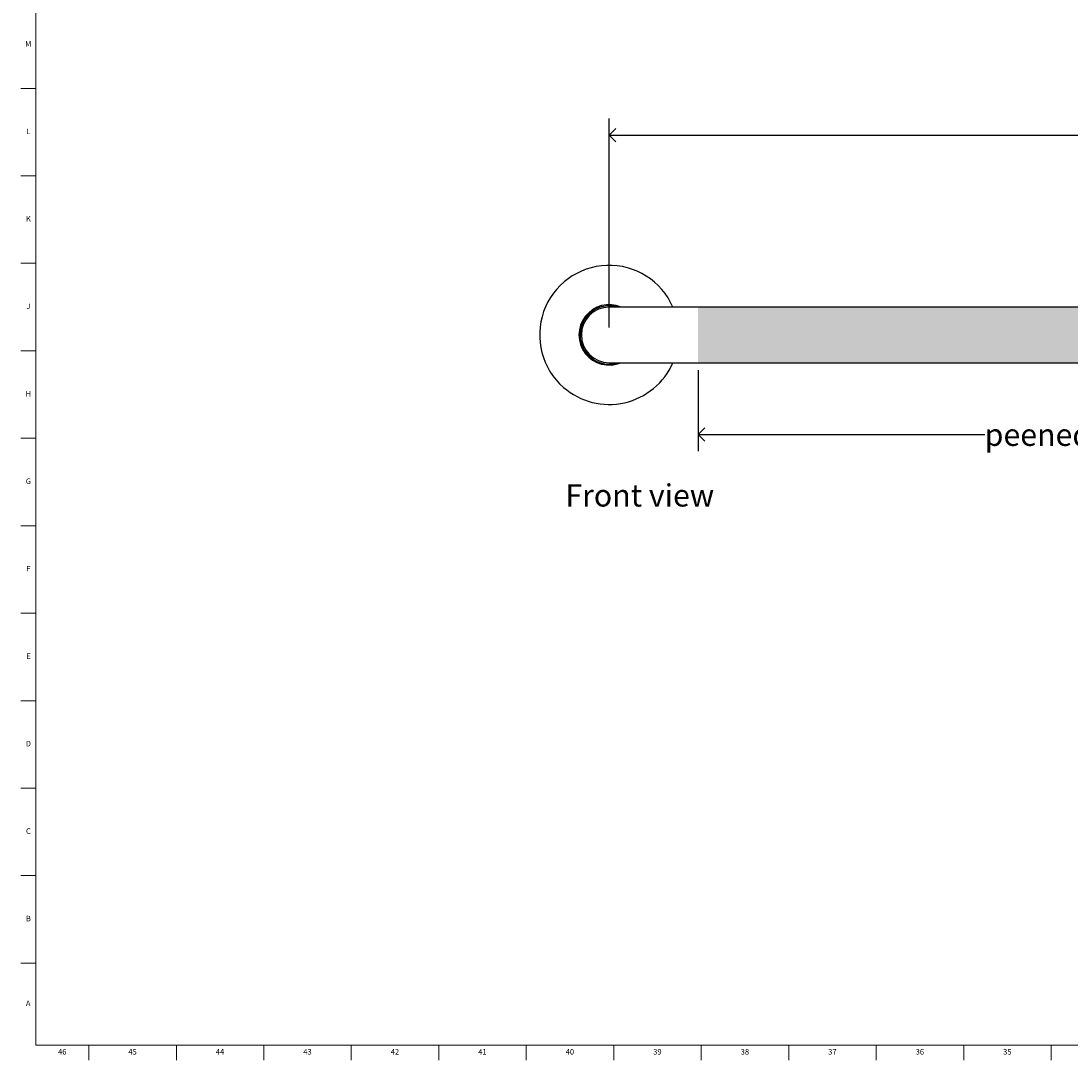
# Model space of a CAD drawing. Units: inches. Extents: x 0.2 to 89.8, y 0.2 to 47.8.
# Drawn here: x 0.2 to 23.8, y 0.2 to 23.5 of the extents above; entities that cross this region are included whole.
import ezdxf

# ---------------------------------------------------------------- set-up
doc = ezdxf.new("R2010")
doc.units = ezdxf.units.IN
doc.header["$MEASUREMENT"] = 0
doc.linetypes.add('SLD-Solid', pattern=[0])
for name, color, linetype in [('DIMS', 5, 'SLD-Solid'), ('NOTES', 1, 'SLD-Solid'), ('TITLE', 8, 'SLD-Solid')]:
    doc.layers.add(name, color=color, linetype=linetype)
doc.styles.add('SLDTEXTSTYLE1', font='GOTHIC.TTF', dxfattribs={"width": 0.913})
doc.dimstyles.new('SLDDIMSTYLE0', dxfattribs={"dimtxt": 0.5, "dimasz": 0.3, "dimexe": 0, "dimexo": 0.0625, "dimgap": 0.125, "dimtad": 0, "dimtih": 1, "dimtoh": 1, "dimrnd": 1e-09, "dimzin": 12, "dimdsep": 46, "dimlunit": 5, "dimtxsty": 'SLDTEXTSTYLE1', "dimblk1": 'OPEN90', "dimblk2": 'OPEN90', "dimsah": 1, "dimcen": 0.09, "dimadec": 0, "dimazin": 3, "dimtfac": 1, "dimtofl": 0, "dimtmove": 0, "dimatfit": 3, "dimldrblk": 'OPEN90', "dimfxl": 0, "dimfrac": 2, "dimtolj": 1, "dimtzin": 12, "dimarcsym": 0})

# ---------------------------------------------------------------- blocks, each defined once
blk = doc.blocks.new('_Open90')
at = {"color": 0, "linetype": 'ByBlock', "lineweight": -2}
for p, q in [((0, 0), (-1, 0)), ((-0.5, 0.5), (0, 0)), ((0, 0), (-0.5, -0.5))]:
    blk.add_line(p, q, dxfattribs=at)
blk = doc.blocks.new('_D')
at = {"layer": 'DIMS'}
for p, q in [((15.401, 15.692), (15.401, 13.869)), ((41.401, 15.692), (41.401, 13.869)), ((15.401, 14.244), (21.85, 14.244)), ((41.401, 14.244), (26.198, 14.244))]:
    blk.add_line(p, q, dxfattribs=at)
at = {"layer": 'DIMS', "xscale": 0.3, "yscale": 0.3, "rotation": 180.0000000000004}
blk.add_blockref('_Open90', (15.401, 14.244), dxfattribs=at)
at = {"layer": 'DIMS', "xscale": 0.3, "yscale": 0.3}
blk.add_blockref('_Open90', (41.401, 14.244), dxfattribs=at)
at = {"layer": 'DIMS', "insert": (21.85, 14.486), "char_height": 0.5, "attachment_point": 1, "style": 'SLDTEXTSTYLE1'}
blk.add_mtext('peened area', dxfattribs=at)
blk = doc.blocks.new('_D_2')
at = {"layer": 'DIMS'}
for p, q in [((13.401, 16.65), (13.401, 21.351)), ((43.401, 16.65), (43.401, 21.351)), ((13.401, 20.976), (29.021, 20.976)), ((43.401, 20.976), (29.966, 20.976))]:
    blk.add_line(p, q, dxfattribs=at)
at = {"layer": 'DIMS', "xscale": 0.3, "yscale": 0.3, "rotation": 180.0000000000004}
blk.add_blockref('_Open90', (13.401, 20.976, -1.375), dxfattribs=at)
at = {"layer": 'DIMS', "xscale": 0.3, "yscale": 0.3}
blk.add_blockref('_Open90', (43.401, 20.976, -1.375), dxfattribs=at)
at = {"layer": 'DIMS', "insert": (29.021, 21.218), "char_height": 0.5, "attachment_point": 1, "style": 'SLDTEXTSTYLE1'}
blk.add_mtext('30"', dxfattribs=at)

msp = doc.modelspace()

# ---------------------------------------------------------------- hatches: boundary and pattern name
at = {"linetype": 'Continuous'}
h = msp.add_hatch(dxfattribs=at)
h.set_pattern_fill('DOTS', scale=2.66667, style=0)
h.paths.add_polyline_path([(41.4008724, 15.8583551), (41.4008724, 17.1083551), (15.4008724, 17.1083551), (15.4008724, 15.8583551)], flags=0)

# ---------------------------------------------------------------- linework, layer by layer
at = {"color": 7, "linetype": 'SLD-Solid', "lineweight": 25}
for p, q in [((14.9008724, 17.1083551), (13.4008724, 17.1083551)), ((41.9008724, 17.1083551), (14.9008724, 17.1083551)), ((13.4008724, 15.8583551), (14.9008724, 15.8583551)), ((14.9008724, 15.8583551), (41.9008724, 15.8583551))]:
    msp.add_line(p, q, dxfattribs=at)
for radius, start, end in [(1.5650972, 23.5366894, 228.9403362), (0.68, 66.79742694, 293.20257306), (0.6552474, 72.5231149, 270), (0.625, 90, 270), (1.5650972, 228.9403362, 336.4633106), (0.6552474, 270, 287.4768851)]:
    msp.add_arc((13.4008724, 16.4833551), radius, start, end, dxfattribs=at)
at = {"layer": 'TITLE', "linetype": 'SLD-Solid', "lineweight": 18}
for p, q in [((0.5, 0.5), (0.5, 47.5)), ((0.5, 22.0314961), (0.1653543, 22.0314961)), ((0.5, 20.0629921), (0.1653543, 20.0629921)), ((0.5, 18.0944882), (0.1653543, 18.0944882)), ((0.5, 16.1259843), (0.1653543, 16.1259843)), ((0.5, 14.1574803), (0.1653543, 14.1574803)), ((0.5, 12.1889764), (0.1653543, 12.1889764)), ((0.5, 10.2204724), (0.1653543, 10.2204724)), ((0.5, 8.2519685), (0.1653543, 8.2519685)), ((0.5, 6.2834646), (0.1653543, 6.2834646)), ((0.5, 4.3149606), (0.1653543, 4.3149606)), ((0.5, 2.3464567), (0.1653543, 2.3464567)), ((89.5, 0.5), (0.5, 0.5)), ((1.6929134, 0.5), (1.6929134, 0.1653543)), ((3.6614173, 0.5), (3.6614173, 0.1653543)), ((5.6299213, 0.5), (5.6299213, 0.1653543)), ((7.5984252, 0.5), (7.5984252, 0.1653543)), ((9.5669291, 0.5), (9.5669291, 0.1653543)), ((11.5354331, 0.5), (11.5354331, 0.1653543)), ((13.503937, 0.5), (13.503937, 0.1653543)), ((15.4724409, 0.5), (15.4724409, 0.1653543)), ((17.4409449, 0.5), (17.4409449, 0.1653543)), ((19.4094488, 0.5), (19.4094488, 0.1653543)), ((21.3779528, 0.5), (21.3779528, 0.1653543)), ((23.3464567, 0.5), (23.3464567, 0.1653543))]:
    msp.add_line(p, q, dxfattribs=at)

# ---------------------------------------------------------------- texts
at = {"layer": 'NOTES', "insert": (12.4138797, 13.1212749), "char_height": 0.5, "attachment_point": 1, "style": 'SLDTEXTSTYLE1'}
msp.add_mtext('Front view', dxfattribs=at)
at = {"layer": 'TITLE', "char_height": 0.125, "attachment_point": 2, "style": 'SLDTEXTSTYLE1'}
for s, insert in [('M', (0.3283224, 23.095626)), ('L', (0.3312449, 21.127122)), ('K', (0.3323155, 19.1586181)), ('J', (0.3315776, 17.1901142)), ('H', (0.3323733, 15.2216102)), ('G', (0.3322576, 13.2531063)), ('F', (0.3313461, 11.2846024)), ('E', (0.3329231, 9.3160984)), ('D', (0.331187, 7.3475945)), ('C', (0.3313751, 5.3790905)), ('B', (0.3317512, 3.4105866)), ('A', (0.327628, 1.5031063)), ('46', (1.0939393, 0.4125551)), ('45', (2.674648, 0.4125551)), ('44', (4.6431519, 0.4125551)), ('43', (6.6116559, 0.4125551)), ('42', (8.5801598, 0.4125551)), ('41', (10.5486637, 0.4125551)), ('40', (12.5171677, 0.4125551)), ('39', (14.4856716, 0.4125551)), ('38', (16.4541756, 0.4125551)), ('37', (18.4226795, 0.4125551)), ('36', (20.3911834, 0.4125551)), ('35', (22.3596874, 0.4125551))]:
    msp.add_mtext(s, dxfattribs=dict(at, insert=insert))

# ---------------------------------------------------------------- dimensions: what is measured, and where the dimension line sits
at = {"layer": 'DIMS'}
dim = msp.add_linear_dim(base=(13.4008724, 20.9760998), p1=(43.4008724, 16.4833551), p2=(13.4008724, 16.4833551), angle=0, dimstyle='SLDDIMSTYLE0', dxfattribs=at)
dim.commit()
dim.dimension.update_dxf_attribs({"geometry": '_D_2', "text_midpoint": (29.4936836, 20.9760998), "dimtype": 160})
dim = msp.add_linear_dim(base=(41.4008724, 14.2438332), p1=(15.4008724, 15.8583551), p2=(41.4008724, 15.8583551), angle=0, text='peened area', dimstyle='SLDDIMSTYLE0', dxfattribs=at)
dim.commit()
dim.dimension.update_dxf_attribs({"geometry": '_D', "text_midpoint": (24.0242063, 14.2438332), "dimtype": 160})

doc.saveas('drawing.dxf')
